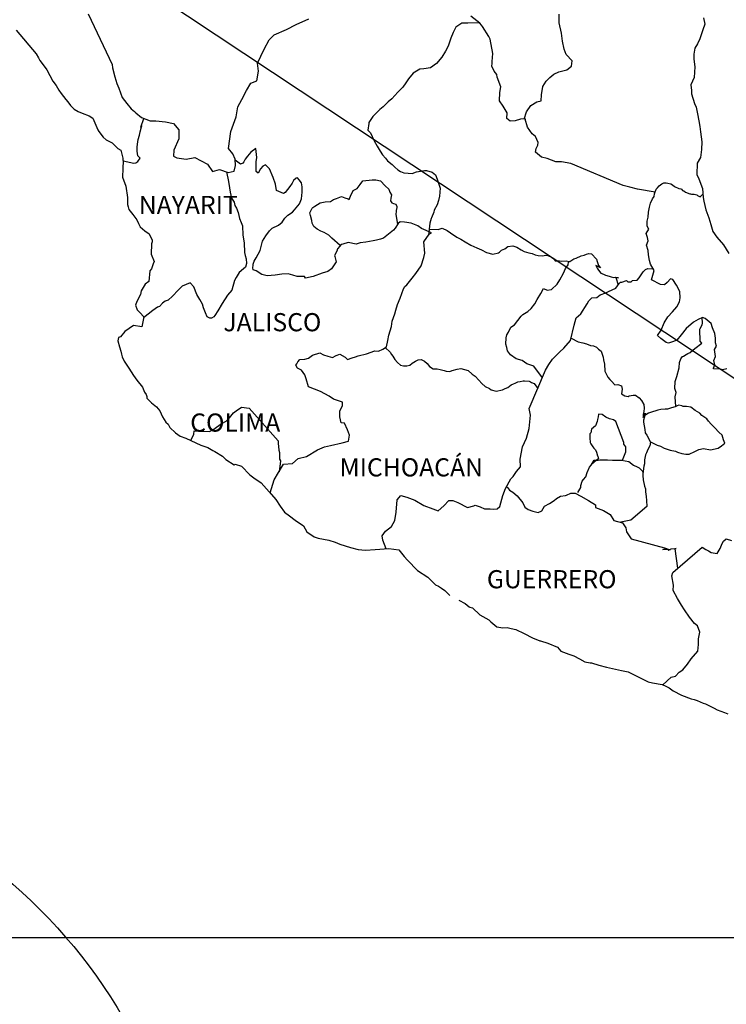
# Model space of a CAD drawing. Units: millimetres. Extents: x 637973 to 640373, y 2952130 to 2953930.
# Drawn here: x 640052 to 640146, y 2953546 to 2953676 of the extents above; entities that cross this region are included whole.
import ezdxf

# ---------------------------------------------------------------- set-up
doc = ezdxf.new("R2010")
doc.units = ezdxf.units.MM
doc.header["$LTSCALE"] = 40
doc.layers.add('SOLAPA', color=7, linetype='Continuous')
doc.styles.add('ROMANS', font='ROMANS', dxfattribs={"height": 0.2})
picture_1 = doc.add_image_def('image2.bmp', size_in_pixel=(2025, 1150))

msp = doc.modelspace()

# ---------------------------------------------------------------- linework, layer by layer
at = {"layer": 'SOLAPA'}
msp.add_line((640030.69, 2953705.9), (640261.33, 2953552.96), dxfattribs=at)
at = {"layer": 'SOLAPA', "color": 5, "linetype": 'Continuous'}
for p, q in [((640051.98, 2953674.83), (640054.63, 2953671.73)), ((640054.63, 2953671.73), (640054.93, 2953671.18)), ((640054.93, 2953671.18), (640055.13, 2953670.84)), ((640055.13, 2953670.84), (640055.57, 2953670.25)), ((640055.57, 2953670.25), (640056.05, 2953669.61)), ((640056.05, 2953669.61), (640056.84, 2953668.08)), ((640056.84, 2953668.08), (640057.28, 2953667.53)), ((640057.28, 2953667.53), (640057.63, 2953666.9)), ((640057.63, 2953666.9), (640057.92, 2953666.45)), ((640057.92, 2953666.45), (640058.56, 2953665.66)), ((640058.56, 2953665.66), (640058.81, 2953665.36)), ((640058.81, 2953665.36), (640059.15, 2953664.87)), ((640059.15, 2953664.87), (640059.64, 2953664.38)), ((640059.64, 2953664.38), (640060.18, 2953664.09)), ((640060.18, 2953664.09), (640060.72, 2953663.89)), ((640060.72, 2953663.89), (640061.65, 2953663.5)), ((640061.65, 2953663.5), (640062.1, 2953663.2)), ((640062.1, 2953663.2), (640062.78, 2953661.67)), ((640062.78, 2953661.67), (640062.93, 2953661.43)), ((640062.93, 2953661.43), (640063.47, 2953660.68)), ((640063.47, 2953660.68), (640063.86, 2953660.34)), ((640063.86, 2953660.34), (640064.65, 2953659.94)), ((640064.65, 2953659.94), (640065.44, 2953659.2)), ((640065.44, 2953659.2), (640065.83, 2953658.96)), ((640065.83, 2953658.96), (640066.07, 2953657.92)), ((640066.07, 2953657.92), (640066.07, 2953657.72)), ((640066.07, 2953657.72), (640066.12, 2953657.58)), ((640066.12, 2953657.58), (640066.07, 2953656.54)), ((640066.12, 2953657.58), (640066.12, 2953657.58)), ((640066.07, 2953656.54), (640066.03, 2953655.4)), ((640066.03, 2953655.4), (640066.46, 2953654.22)), ((640066.46, 2953654.22), (640066.71, 2953652.74)), ((640066.71, 2953652.74), (640066.72, 2953651.8)), ((640066.72, 2953651.8), (640066.77, 2953651.51)), ((640066.77, 2953651.51), (640066.87, 2953651.16)), ((640066.87, 2953651.16), (640067.41, 2953650.47)), ((640067.41, 2953650.47), (640067.95, 2953649.78)), ((640067.95, 2953649.78), (640068.14, 2953649.29)), ((640068.14, 2953649.29), (640068.39, 2953648.85)), ((640068.39, 2953648.85), (640068.98, 2953648.3)), ((640068.98, 2953648.3), (640069.56, 2953647.91)), ((640069.56, 2953647.91), (640069.96, 2953647.07)), ((640069.96, 2953647.07), (640069.96, 2953646.87)), ((640069.86, 2953646.62), (640069.81, 2953645.24)), ((640069.96, 2953646.87), (640069.86, 2953646.62)), ((640069.81, 2953645.24), (640070.21, 2953644.26)), ((640069.67, 2953643.02), (640069.52, 2953641.64)), ((640069.86, 2953643.32), (640069.67, 2953643.02)), ((640070.11, 2953643.96), (640069.86, 2953643.32)), ((640070.21, 2953644.26), (640070.11, 2953643.96)), ((640068.5, 2953640.41), (640068.4, 2953639.91)), ((640069.04, 2953641.29), (640068.5, 2953640.41)), ((640069.52, 2953641.64), (640069.04, 2953641.29)), ((640068.4, 2953639.91), (640067.91, 2953638.97)), ((640067.91, 2953638.97), (640067.77, 2953638.48)), ((640067.77, 2953638.48), (640067.96, 2953637.89)), ((640067.96, 2953637.89), (640068.35, 2953637.54)), ((640068.35, 2953637.54), (640068.84, 2953636.95)), ((640068.84, 2953636.95), (640068.6, 2953635.62)), ((640067.47, 2953635.82), (640066.35, 2953635.02)), ((640068.6, 2953635.62), (640067.47, 2953635.82)), ((640065.52, 2953634.24), (640065.42, 2953633.79)), ((640065.77, 2953634.33), (640065.52, 2953634.24)), ((640066.35, 2953635.02), (640065.77, 2953634.33)), ((640066.35, 2953635.02), (640066.35, 2953635.02)), ((640065.42, 2953633.79), (640065.62, 2953633)), ((640065.62, 2953633), (640065.82, 2953632.41)), ((640065.82, 2953632.41), (640065.91, 2953632.01)), ((640065.91, 2953632.01), (640066.01, 2953631.67)), ((640066.01, 2953631.67), (640066.26, 2953631.08)), ((640066.26, 2953631.08), (640066.89, 2953630.19)), ((640066.89, 2953630.19), (640067.49, 2953629.2)), ((640067.49, 2953629.2), (640067.93, 2953628.61)), ((640067.93, 2953628.61), (640068.67, 2953627.67)), ((640068.67, 2953627.67), (640068.96, 2953626.99)), ((640068.96, 2953626.99), (640069.15, 2953626.69)), ((640069.15, 2953626.69), (640069.25, 2953626.44)), ((640069.25, 2953626.44), (640069.25, 2953626.19)), ((640069.25, 2953626.19), (640069.89, 2953625.6)), ((640069.89, 2953625.6), (640070.53, 2953625.06)), ((640070.53, 2953625.06), (640070.97, 2953624.52)), ((640070.97, 2953624.52), (640071.32, 2953623.73)), ((640071.32, 2953623.73), (640071.76, 2953623.04)), ((640071.76, 2953623.04), (640072.06, 2953622.79)), ((640072.06, 2953622.79), (640072.3, 2953622.35)), ((640072.3, 2953622.35), (640073.04, 2953621.61)), ((640073.04, 2953621.61), (640073.67, 2953621.21)), ((640073.67, 2953621.21), (640074.41, 2953620.92)), ((640074.41, 2953620.92), (640076.37, 2953619.98)), ((640076.37, 2953619.98), (640077.3, 2953619.69)), ((640076.37, 2953619.98), (640076.37, 2953619.98)), ((640077.3, 2953619.69), (640077.99, 2953619.29)), ((640077.99, 2953619.29), (640078.23, 2953619.15)), ((640078.23, 2953619.15), (640079.26, 2953618.55)), ((640079.26, 2953618.55), (640079.7, 2953618.12)), ((640079.7, 2953618.12), (640080.78, 2953617.42)), ((640080.78, 2953617.42), (640080.93, 2953617.47)), ((640080.93, 2953617.47), (640081.77, 2953617.22)), ((640080.93, 2953617.47), (640080.93, 2953617.47)), ((640081.77, 2953617.22), (640082.89, 2953616.09)), ((640082.89, 2953616.09), (640083.38, 2953615.7)), ((640083.38, 2953615.7), (640084.36, 2953615.01)), ((640084.36, 2953615.01), (640085.05, 2953614.22)), ((640085.05, 2953614.22), (640085.44, 2953613.83)), ((640085.44, 2953613.83), (640086.32, 2953612.84)), ((640086.32, 2953612.84), (640086.87, 2953611.95)), ((640086.87, 2953611.95), (640087.46, 2953611.16)), ((640087.46, 2953611.16), (640088.09, 2953610.67)), ((640088.09, 2953610.67), (640088.88, 2953610.08)), ((640088.88, 2953610.08), (640089.96, 2953609.34)), ((640089.96, 2953609.34), (640090.4, 2953608.55)), ((640090.4, 2953608.55), (640091.38, 2953607.91)), ((640091.38, 2953607.91), (640091.92, 2953607.71)), ((640091.92, 2953607.71), (640093.29, 2953607.46)), ((640093.29, 2953607.46), (640094.17, 2953607.17)), ((640094.17, 2953607.17), (640094.76, 2953606.93)), ((640094.76, 2953606.93), (640096.19, 2953606.48)), ((640096.19, 2953606.48), (640097.21, 2953606.23)), ((640097.21, 2953606.23), (640098.14, 2953606.14)), ((640098.14, 2953606.14), (640099.42, 2953606.23)), ((640099.42, 2953606.23), (640101.23, 2953606.34)), ((640101.23, 2953606.34), (640102.56, 2953606.15)), ((640102.56, 2953606.15), (640103.29, 2953605.31)), ((640103.29, 2953605.31), (640103.73, 2953604.81)), ((640103.73, 2953604.81), (640105.01, 2953603.43)), ((640105.01, 2953603.43), (640106.38, 2953602.55)), ((640106.38, 2953602.55), (640107.41, 2953601.56)), ((640107.41, 2953601.56), (640107.81, 2953601.36)), ((640107.81, 2953601.36), (640108.2, 2953601.11)), ((640107.81, 2953601.36), (640107.81, 2953601.36)), ((640108.2, 2953601.11), (640108.64, 2953600.82)), ((640108.64, 2953600.82), (640108.73, 2953600.72)), ((640108.73, 2953600.72), (640108.88, 2953600.57)), ((640108.88, 2953600.57), (640109.32, 2953600.13)), ((640110.5, 2953599.53), (640111.33, 2953599.1)), ((640111.33, 2953599.1), (640111.58, 2953598.85)), ((640111.58, 2953598.85), (640111.88, 2953598.65)), ((640111.88, 2953598.65), (640111.93, 2953598.6)), ((640111.93, 2953598.6), (640112.31, 2953598.51)), ((640112.31, 2953598.51), (640113.25, 2953597.57)), ((640113.25, 2953597.57), (640114.47, 2953596.93)), ((640114.47, 2953596.93), (640114.72, 2953596.68)), ((640114.72, 2953596.68), (640115.51, 2953595.99)), ((640115.51, 2953595.99), (640116.29, 2953595.85)), ((640116.29, 2953595.85), (640116.88, 2953595.89)), ((640116.88, 2953595.89), (640117.42, 2953595.79)), ((640117.42, 2953595.79), (640118.05, 2953595.65)), ((640118.05, 2953595.65), (640119.13, 2953595.11)), ((640119.13, 2953595.11), (640120.21, 2953594.56)), ((640120.21, 2953594.56), (640121.19, 2953594.17)), ((640121.19, 2953594.17), (640121.29, 2953594.13)), ((640121.29, 2953594.13), (640122.27, 2953593.82)), ((640122.27, 2953593.82), (640123.54, 2953593.29)), ((640123.54, 2953593.29), (640123.99, 2953592.79)), ((640123.99, 2953592.79), (640125.02, 2953592.4)), ((640125.02, 2953592.4), (640125.7, 2953592.16)), ((640125.7, 2953592.16), (640126.44, 2953591.76)), ((640126.44, 2953591.76), (640127.17, 2953591.36)), ((640127.17, 2953591.36), (640127.86, 2953591.22)), ((640127.86, 2953591.22), (640128.01, 2953591.22)), ((640128.01, 2953591.22), (640128.99, 2953590.92)), ((640128.99, 2953590.92), (640130.02, 2953590.68)), ((640130.02, 2953590.68), (640131.98, 2953590.23)), ((640131.98, 2953590.23), (640132.86, 2953590.03)), ((640132.86, 2953590.03), (640135.51, 2953588.71)), ((640135.51, 2953588.71), (640136.1, 2953588.61)), ((640136.1, 2953588.61), (640137.37, 2953588.36)), ((640137.37, 2953588.36), (640137.86, 2953588.16)), ((640137.86, 2953588.16), (640138.3, 2953587.92)), ((640138.3, 2953587.92), (640138.84, 2953587.53)), ((640138.84, 2953587.53), (640139.92, 2953586.98)), ((640139.92, 2953586.98), (640141.2, 2953586.49)), ((640141.2, 2953586.49), (640141.59, 2953586.4)), ((640141.59, 2953586.4), (640141.98, 2953586.25)), ((640141.98, 2953586.25), (640142.81, 2953585.9)), ((640142.81, 2953585.9), (640143.11, 2953585.81)), ((640143.11, 2953585.81), (640144.23, 2953585.26)), ((640144.23, 2953585.26), (640144.62, 2953585.01)), ((640144.62, 2953585.01), (640145.61, 2953584.67)), ((640145.61, 2953584.67), (640146.05, 2953584.52))]:
    msp.add_line(p, q, dxfattribs=at)
at = {"layer": 'SOLAPA', "color": 7, "linetype": 'Continuous'}
for p, q in [((640083.01, 2953658.72), (640082.57, 2953658.19)), ((640083.65, 2953659.22), (640083.01, 2953658.72)), ((640083.8, 2953657.99), (640083.65, 2953659.22)), ((640081.63, 2953657.15), (640080.95, 2953657.65)), ((640082.07, 2953657.45), (640081.93, 2953657.25)), ((640082.27, 2953657.79), (640082.07, 2953657.45)), ((640082.57, 2953658.19), (640082.27, 2953657.79)), ((640083.69, 2953657.45), (640083.8, 2953657.99)), ((640083.69, 2953656.95), (640083.69, 2953657.45)), ((640081.93, 2953657.25), (640081.63, 2953657.15)), ((640083.69, 2953656.16), (640083.69, 2953656.95)), ((640083.99, 2953655.92), (640083.69, 2953656.16)), ((640084.29, 2953656.51), (640083.99, 2953655.96)), ((640084.58, 2953656.85), (640084.29, 2953656.51)), ((640084.92, 2953657.05), (640084.58, 2953656.85)), ((640085.47, 2953656.51), (640084.92, 2953657.05)), ((640085.96, 2953655.37), (640085.47, 2953656.51)), ((640083.99, 2953655.96), (640083.99, 2953655.92)), ((640086.25, 2953654.48), (640085.96, 2953655.37)), ((640088.66, 2953654.97), (640088.47, 2953654.63)), ((640089, 2953655.26), (640088.66, 2953654.97)), ((640089.15, 2953655.32), (640089, 2953655.26)), ((640089.39, 2953655.07), (640089.15, 2953655.32)), ((640089.69, 2953654.67), (640089.39, 2953655.07)), ((640086.4, 2953653.64), (640086.25, 2953654.48)), ((640087.34, 2953653.25), (640086.4, 2953653.64)), ((640087.53, 2953653.4), (640087.34, 2953653.25)), ((640088.16, 2953654.18), (640087.53, 2953653.4)), ((640088.47, 2953654.63), (640088.16, 2953654.18)), ((640089.79, 2953654.13), (640089.69, 2953654.67)), ((640089.7, 2953652.56), (640089.79, 2953653.44)), ((640089.79, 2953653.44), (640089.79, 2953654.13)), ((640089.45, 2953651.91), (640089.7, 2953652.56)), ((640087.87, 2953650.39), (640088.51, 2953650.78)), ((640088.51, 2953650.78), (640088.76, 2953651.08)), ((640088.76, 2953651.08), (640089.45, 2953651.91)), ((640087.14, 2953649.45), (640087.48, 2953650)), ((640087.48, 2953650), (640087.87, 2953650.39)), ((640102.76, 2953649.52), (640102.46, 2953649.28)), ((640103.3, 2953649.48), (640102.76, 2953649.52)), ((640084.98, 2953647.68), (640085.48, 2953648.32)), ((640085.48, 2953648.32), (640085.82, 2953648.66)), ((640085.82, 2953648.66), (640086.65, 2953649.06)), ((640086.65, 2953649.06), (640087.14, 2953649.45)), ((640101.87, 2953648.4), (640100.55, 2953647.36)), ((640102.07, 2953648.69), (640101.87, 2953648.4)), ((640102.46, 2953649.28), (640102.07, 2953648.69)), ((640104.18, 2953649.33), (640103.3, 2953649.48)), ((640105.06, 2953648.98), (640104.18, 2953649.33)), ((640105.55, 2953648.64), (640105.06, 2953648.98)), ((640106.89, 2953648.04), (640105.55, 2953648.64)), ((640084.25, 2953645.71), (640084.54, 2953646.94)), ((640084.54, 2953646.94), (640084.98, 2953647.68)), ((640099.18, 2953647.02), (640098.19, 2953646.82)), ((640099.61, 2953647.07), (640099.18, 2953647.02)), ((640100.16, 2953647.21), (640099.61, 2953647.07)), ((640100.55, 2953647.36), (640100.16, 2953647.21)), ((640100.55, 2953647.36), (640100.55, 2953647.36)), ((640105.85, 2953646.86), (640106.59, 2953647.89)), ((640106.59, 2953647.89), (640106.89, 2953648.04)), ((640083.95, 2953645.26), (640084.25, 2953645.71)), ((640094.36, 2953645.65), (640094.07, 2953645.06)), ((640094.46, 2953645.94), (640094.36, 2953645.65)), ((640094.51, 2953645.99), (640094.46, 2953645.94)), ((640094.95, 2953646.53), (640094.51, 2953645.99)), ((640095.15, 2953646.58), (640094.95, 2953646.53)), ((640095.88, 2953646.78), (640095.15, 2953646.58)), ((640096.91, 2953646.58), (640095.88, 2953646.78)), ((640097.46, 2953646.73), (640096.91, 2953646.58)), ((640098.19, 2953646.82), (640097.46, 2953646.73)), ((640106, 2953645.39), (640105.85, 2953646.86)), ((640083.31, 2953643.93), (640083.46, 2953644.33)), ((640083.46, 2953644.33), (640083.71, 2953644.77)), ((640083.71, 2953644.77), (640083.95, 2953645.26)), ((640094.07, 2953645.06), (640094.12, 2953644.91)), ((640094.12, 2953644.91), (640094.26, 2953644.22)), ((640105.51, 2953643.71), (640105.85, 2953644.79)), ((640105.85, 2953644.79), (640106, 2953645.39)), ((640083.26, 2953643.44), (640083.31, 2953643.79)), ((640083.31, 2953643.19), (640083.26, 2953643.44)), ((640083.31, 2953643.79), (640083.31, 2953643.93)), ((640083.71, 2953643.05), (640083.31, 2953643.19)), ((640084.45, 2953642.56), (640083.71, 2953643.05)), ((640093.68, 2953643.28), (640093.18, 2953642.94)), ((640094.26, 2953644.22), (640093.68, 2953643.28)), ((640104.83, 2953642.67), (640105.51, 2953643.71)), ((640085.18, 2953642.36), (640084.45, 2953642.56)), ((640086.21, 2953642.46), (640085.18, 2953642.36)), ((640087.09, 2953642.6), (640086.21, 2953642.46)), ((640087.93, 2953642.65), (640087.09, 2953642.6)), ((640088.57, 2953642.45), (640087.93, 2953642.65)), ((640089.11, 2953642.3), (640088.57, 2953642.45)), ((640090.09, 2953642.3), (640089.11, 2953642.3)), ((640090.09, 2953642.3), (640090.09, 2953642.3)), ((640090.24, 2953642.05), (640090.09, 2953642.3)), ((640091.22, 2953642.3), (640090.24, 2953642.05)), ((640092.45, 2953642.74), (640091.22, 2953642.3)), ((640093.18, 2953642.94), (640092.45, 2953642.74)), ((640103.6, 2953641.19), (640104.34, 2953642.08)), ((640104.34, 2953642.08), (640104.83, 2953642.67)), ((640102.72, 2953639.42), (640103.16, 2953640.65)), ((640103.16, 2953640.65), (640103.35, 2953640.95)), ((640103.35, 2953640.95), (640103.6, 2953641.19)), ((640102.37, 2953638.58), (640102.72, 2953639.42)), ((640102.03, 2953637.35), (640102.17, 2953637.85)), ((640102.17, 2953637.85), (640102.37, 2953638.58)), ((640101.69, 2953636.37), (640102.03, 2953637.35)), ((640101.25, 2953634.55), (640101.59, 2953635.67)), ((640101.59, 2953635.67), (640101.69, 2953636.37)), ((640101.1, 2953633.85), (640101.25, 2953634.55)), ((640099.87, 2953632.42), (640100.46, 2953632.67)), ((640100.46, 2953632.67), (640100.95, 2953633.01)), ((640100.95, 2953633.01), (640101.1, 2953633.85)), ((640089.22, 2953631.01), (640089.46, 2953631.31)), ((640089.46, 2953631.31), (640090.15, 2953631.35)), ((640090.15, 2953631.35), (640090.64, 2953631.5)), ((640090.64, 2953631.5), (640091.13, 2953631.9)), ((640091.13, 2953631.9), (640092.11, 2953632.19)), ((640092.11, 2953632.19), (640092.61, 2953631.95)), ((640092.61, 2953631.95), (640093.19, 2953631.74)), ((640093.19, 2953631.74), (640093.78, 2953631.6)), ((640093.78, 2953631.6), (640094.28, 2953631.84)), ((640094.28, 2953631.84), (640094.76, 2953632.04)), ((640094.76, 2953632.04), (640095.45, 2953631.64)), ((640095.45, 2953631.64), (640095.8, 2953631.3)), ((640095.8, 2953631.3), (640096.39, 2953631.54)), ((640096.39, 2953631.54), (640096.83, 2953631.69)), ((640096.83, 2953631.69), (640097.17, 2953631.79)), ((640097.17, 2953631.79), (640098.3, 2953632.09)), ((640098.3, 2953632.09), (640099.38, 2953632.48)), ((640099.38, 2953632.48), (640099.87, 2953632.42)), ((640088.97, 2953630.57), (640089.07, 2953630.76)), ((640089.17, 2953630.17), (640088.97, 2953630.57)), ((640089.07, 2953630.76), (640089.22, 2953631.01)), ((640089.71, 2953629.92), (640089.17, 2953630.17)), ((640090.15, 2953629.28), (640089.71, 2953629.92)), ((640090.3, 2953628.75), (640090.15, 2953629.28)), ((640090.64, 2953627.7), (640090.3, 2953628.75)), ((640092.22, 2953627.11), (640090.64, 2953627.7)), ((640093.34, 2953626.47), (640092.22, 2953627.11)), ((640093.94, 2953626.07), (640093.34, 2953626.47)), ((640095.11, 2953625.68), (640093.94, 2953626.07)), ((640081.07, 2953624.52), (640081.76, 2953625.01)), ((640081.76, 2953625.01), (640082.79, 2953624.91)), ((640082.79, 2953624.91), (640086.62, 2953620.57)), ((640094.77, 2953624.49), (640095.11, 2953625.24)), ((640095.11, 2953625.24), (640095.11, 2953625.68)), ((640079.74, 2953623.19), (640080.19, 2953623.63)), ((640080.19, 2953623.63), (640080.72, 2953624.27)), ((640080.72, 2953624.27), (640081.07, 2953624.52)), ((640094.77, 2953623.76), (640094.77, 2953624.49)), ((640094.92, 2953622.97), (640094.77, 2953623.76)), ((640077.98, 2953622.01), (640078.47, 2953622.4)), ((640078.47, 2953622.4), (640079.06, 2953622.8)), ((640079.06, 2953622.8), (640079.74, 2953623.19)), ((640095.36, 2953622.92), (640094.92, 2953622.97)), ((640095.8, 2953622.03), (640095.36, 2953622.92)), ((640075.09, 2953620.6), (640075.48, 2953621.47)), ((640075.48, 2953621.47), (640075.52, 2953621.91)), ((640075.52, 2953621.91), (640076.16, 2953621.87)), ((640076.16, 2953621.87), (640076.8, 2953621.87)), ((640076.8, 2953621.87), (640077.53, 2953621.81)), ((640077.53, 2953621.81), (640077.98, 2953622.01)), ((640096.05, 2953621.34), (640095.8, 2953622.03)), ((640095.9, 2953620.55), (640096.05, 2953621.34)), ((640086.62, 2953620.57), (640086.62, 2953620.22)), ((640086.62, 2953620.22), (640086.67, 2953619.83)), ((640086.67, 2953619.83), (640086.72, 2953619.33)), ((640091.83, 2953619.37), (640092.76, 2953619.77)), ((640092.76, 2953619.77), (640093.55, 2953619.96)), ((640093.55, 2953619.96), (640095.06, 2953620.31)), ((640095.06, 2953620.31), (640095.9, 2953620.55)), ((640086.72, 2953619.33), (640086.77, 2953619.04)), ((640086.77, 2953619.04), (640086.77, 2953618.84)), ((640086.77, 2953618.84), (640086.77, 2953618.15)), ((640089.27, 2953618.24), (640090.35, 2953618.49)), ((640090.35, 2953618.49), (640091.83, 2953619.37)), ((640086.67, 2953616.37), (640087.31, 2953617.5)), ((640086.92, 2953617.95), (640086.73, 2953616.48)), ((640086.77, 2953618.15), (640086.92, 2953617.95)), ((640087.31, 2953617.5), (640088.49, 2953617.56)), ((640088.49, 2953617.56), (640089.27, 2953618.24)), ((640086.09, 2953615.44), (640086.67, 2953616.37)), ((640085.56, 2953613.69), (640086.09, 2953615.44))]:
    msp.add_line(p, q, dxfattribs=at)
for points in [[(640061.48, 2953677), (640064.68, 2953670.29), (640064.73, 2953669.85), (640065.03, 2953668.66), (640065.27, 2953667.78), (640065.56, 2953667.18), (640066.01, 2953665.95), (640066.6, 2953665.16), (640067.19, 2953664.42), (640067.63, 2953664.07), (640067.78, 2953663.93), (640068.57, 2953663.29), (640069.7, 2953662.84), (640070.43, 2953662.84), (640071.71, 2953662.74), (640072.79, 2953662.49), (640073.48, 2953661.65), (640073.48, 2953660.46), (640072.84, 2953658.99), (640072.79, 2953658.2), (640073.24, 2953657.95), (640074.46, 2953657.8), (640075.59, 2953658), (640077.26, 2953657.11), (640077.95, 2953656.17), (640078.88, 2953656.41), (640080.01, 2953656.02), (640080.8, 2953656.22), (640080.99, 2953656.96), (640080.95, 2953657.79), (640080.6, 2953658.48), (640080.06, 2953659.22), (640080.35, 2953661.45), (640080.7, 2953662.43), (640081.04, 2953663.37), (640081.29, 2953664.7), (640081.83, 2953665.68), (640082.41, 2953666.86), (640083, 2953667.84), (640083.79, 2953668.14), (640084.03, 2953669.42), (640083.88, 2953670.46), (640084.76, 2953672.33), (640085.41, 2953673.56), (640086.09, 2953674.2), (640087.71, 2953674.94), (640088.99, 2953675.58), (640090.66, 2953676.32)], [(640119.15, 2953663.09), (640119.44, 2953664.04), (640120.03, 2953664.88), (640120.82, 2953665.37), (640121.36, 2953665.52), (640121.41, 2953666.3), (640121.6, 2953667.39), (640122.05, 2953668.08), (640122.54, 2953668.58), (640123.07, 2953669.02), (640123.71, 2953669.31), (640124.79, 2953669.6), (640125.39, 2953670.1), (640125.48, 2953670.79), (640124.69, 2953671.63), (640124.4, 2953672.32), (640124.2, 2953673.4), (640124.05, 2953674.44), (640123.76, 2953675.82), (640123.76, 2953676.95)], [(640113.15, 2953675.81), (640111.68, 2953675.74), (640110.89, 2953675.74), (640110.1, 2953675.25), (640109.76, 2953674.51), (640109.42, 2953673.77), (640109.08, 2953672.74), (640108.73, 2953672.04), (640108.24, 2953671.26), (640107.56, 2953670.42), (640106.77, 2953669.88), (640105.88, 2953669.73), (640105.35, 2953669.68), (640104.46, 2953669.15), (640103.82, 2953668.41), (640103.48, 2953667.86), (640103.09, 2953667.32), (640102.45, 2953666.63), (640101.66, 2953665.75), (640101.17, 2953665.35), (640100.49, 2953664.71), (640100.04, 2953664.37), (640099.11, 2953663.44), (640098.62, 2953662.64), (640098.62, 2953662.5), (640098.48, 2953661.61), (640098.82, 2953661.26), (640099.31, 2953660.23), (640099.71, 2953659.49), (640100.1, 2953658.85), (640100.39, 2953658.35), (640100.78, 2953657.91), (640101.08, 2953657.56), (640101.67, 2953657.07), (640102.02, 2953656.73), (640102.41, 2953656.38), (640102.8, 2953656.18), (640103.24, 2953655.98), (640103.78, 2953655.94), (640104.32, 2953655.88), (640104.92, 2953656.13), (640105.94, 2953656.28), (640106.24, 2953656.28), (640106.98, 2953656.08), (640107.42, 2953655.73), (640107.62, 2953655.14), (640108.01, 2953653.95), (640107.96, 2953652.92), (640107.81, 2953652.33), (640107.62, 2953651.74), (640107.22, 2953651.05), (640107.17, 2953650.8), (640106.89, 2953650.06), (640106.83, 2953649.96), (640106.68, 2953649.32), (640106.48, 2953647.74)], [(640136.43, 2953653.41), (640134.13, 2953653.82), (640133.11, 2953654.07), (640132.22, 2953654.31), (640125.29, 2953657.23), (640124.07, 2953657.43), (640123.33, 2953657.43), (640122.15, 2953657.88), (640121.41, 2953658.07), (640120.63, 2953658.72), (640120.72, 2953659.21), (640120.92, 2953659.65), (640120.97, 2953660), (640120.63, 2953660.79), (640120.18, 2953661.14), (640119.59, 2953662.02), (640119.25, 2953663.06), (640119.3, 2953663.11), (640118.66, 2953663.06), (640117.92, 2953662.86), (640117.28, 2953662.82), (640116.84, 2953663.16), (640116.89, 2953663.9), (640116.35, 2953664.79), (640115.86, 2953665.48), (640115.9, 2953666.61), (640116.05, 2953667.35), (640115.56, 2953668.64), (640115.51, 2953668.98), (640115.17, 2953669.42), (640114.87, 2953670.07), (640114.92, 2953670.41), (640114.92, 2953670.71), (640114.97, 2953671.74), (640114.63, 2953673.66), (640114.47, 2953674.01), (640113.64, 2953675.34), (640113.49, 2953675.49), (640113.25, 2953675.74), (640112.09, 2953676.69)], [(640066.12, 2953657.58), (640067.54, 2953657.27), (640067.79, 2953657.32), (640068.08, 2953657.47), (640068.37, 2953657.91), (640068.08, 2953658.25), (640067.98, 2953658.85), (640067.98, 2953659.39), (640068.03, 2953659.79), (640068.08, 2953660.08), (640068.12, 2953660.38), (640068.28, 2953660.97), (640068.37, 2953661.41), (640068.61, 2953662.25), (640068.47, 2953662), (640068.86, 2953663.17)], [(640079.78, 2953656.1), (640080.07, 2953654.84), (640080.16, 2953654), (640080.26, 2953653.41), (640080.46, 2953652.62), (640080.8, 2953652.13), (640080.9, 2953651.68), (640081.1, 2953651.33), (640081.34, 2953650.75), (640081.49, 2953649.95), (640081.74, 2953649.41), (640081.89, 2953648.97), (640081.93, 2953647.74), (640082.14, 2953646.75), (640082.18, 2953645.47), (640082.23, 2953645.07), (640082.38, 2953644.63), (640082.43, 2953643.99), (640082.28, 2953643.54), (640082.03, 2953643.3), (640081.45, 2953642.81), (640081.06, 2953642.17), (640080.86, 2953641.78), (640080.47, 2953640.49), (640079.93, 2953639.8), (640079.19, 2953638.72), (640078.65, 2953637.73), (640078.26, 2953637.14), (640078.11, 2953636.94), (640077.82, 2953636.8), (640077.57, 2953636.8), (640077.23, 2953636.94), (640077.03, 2953637.49), (640076.74, 2953638.13), (640076.59, 2953638.62), (640076.24, 2953639.26), (640075.85, 2953639.91), (640075.46, 2953640.94), (640074.97, 2953641.44), (640073.94, 2953641), (640073.69, 2953640.8), (640073.4, 2953640.5), (640072.66, 2953639.67), (640072.08, 2953639.18), (640071.68, 2953639.03), (640071.34, 2953638.78), (640070.94, 2953638.34), (640070.65, 2953638.24), (640070.06, 2953637.8), (640068.82, 2953636.84)], [(640094.82, 2953646.37), (640093.72, 2953647.37), (640093.33, 2953647.76), (640092.69, 2953648.11), (640092.25, 2953648.26), (640091.76, 2953648.56), (640091.31, 2953648.91), (640091.12, 2953649.35), (640091.07, 2953649.69), (640090.87, 2953650.34), (640090.82, 2953650.68), (640091.11, 2953651.32), (640091.21, 2953651.42), (640091.46, 2953651.57), (640092.15, 2953652), (640092.83, 2953652.16), (640093.52, 2953652.21), (640093.92, 2953652.45), (640094.31, 2953652.6), (640095, 2953652.84), (640095.43, 2953652.7), (640095.88, 2953652.54), (640095.98, 2953652.45), (640096.17, 2953652.89), (640096.52, 2953653.63), (640097.06, 2953653.92), (640097.45, 2953654.46), (640097.79, 2953654.91), (640099.02, 2953655.06), (640099.51, 2953655.06), (640100.15, 2953654.91), (640100.74, 2953654.26), (640101.23, 2953653.82), (640101.38, 2953653.42), (640101.58, 2953653.08), (640101.52, 2953652.64), (640101.48, 2953652.29), (640101.62, 2953652.04), (640101.87, 2953651.94), (640102.17, 2953651.84), (640102.32, 2953651.55), (640102.32, 2953651.4), (640102.21, 2953651), (640102.21, 2953650.86), (640102.17, 2953650.51), (640102.39, 2953649.17)], [(640145.93, 2953630.08), (640145.35, 2953629.94), (640145.1, 2953630.04), (640144.17, 2953630.09), (640144.17, 2953630.18), (640144.32, 2953630.63), (640144.22, 2953631.17), (640144.42, 2953631.72), (640144.27, 2953632.65), (640144.56, 2953633.09), (640144.41, 2953633.54), (640144.41, 2953634.13), (640144.41, 2953634.13), (640144.32, 2953634.77), (640144.02, 2953635.51), (640143.87, 2953636.06), (640143.04, 2953636.74), (640142.69, 2953636.89), (640142.15, 2953636.6), (640141.51, 2953636.25), (640140.53, 2953635.42), (640139.89, 2953634.58), (640139.31, 2953633.89), (640138.72, 2953633.65), (640138.23, 2953633.5), (640137.88, 2953633.55), (640137.19, 2953634.1), (640136.75, 2953634.49), (640137.25, 2953635.18), (640137.64, 2953636.17), (640138.13, 2953636.95), (640138.72, 2953637.64), (640139.3, 2953638.28), (640139.65, 2953638.92), (640139.75, 2953639.46), (640139.69, 2953640.3), (640139.26, 2953641.14), (640138.76, 2953641.88), (640138.47, 2953641.98), (640138.03, 2953641.49), (640137.68, 2953641.19), (640137.14, 2953641.24), (640135.96, 2953641.84), (640136.31, 2953643.07), (640135.81, 2953643.91), (640135.71, 2953644.4), (640135.57, 2953645.14), (640135.51, 2953645.73), (640135.32, 2953646.42), (640135.51, 2953647.01), (640135.42, 2953647.45), (640135.27, 2953647.95), (640135.61, 2953648.54), (640135.41, 2953648.93), (640135.41, 2953649.58), (640135.51, 2953650.12), (640135.56, 2953650.81), (640135.71, 2953651.45), (640135.81, 2953651.99), (640136.1, 2953652.54), (640136.3, 2953652.88), (640136.35, 2953653.22), (640136.59, 2953653.81), (640136.74, 2953654.01), (640136.98, 2953654.26), (640137.13, 2953654.4), (640137.33, 2953654.55), (640137.58, 2953654.65), (640137.91, 2953654.65), (640138.11, 2953654.6), (640138.5, 2953654.55), (640138.75, 2953654.4), (640138.99, 2953654.2), (640139.58, 2953653.91), (640139.83, 2953653.86), (640139.93, 2953653.81), (640140.08, 2953653.66), (640140.22, 2953653.61), (640140.47, 2953653.42), (640141.01, 2953653.21), (640141.11, 2953653.21), (640141.26, 2953653.17), (640141.6, 2953653.16), (640141.94, 2953653.07), (640142.04, 2953653.01), (640142.24, 2953652.92), (640142.39, 2953652.82), (640142.39, 2953652.82), (640142.77, 2953653.21)], [(640106.59, 2953648.56), (640107.77, 2953648.48), (640108.31, 2953648.68), (640108.95, 2953648.38), (640109.38, 2953648.04), (640110.22, 2953647.5), (640110.76, 2953647.2), (640111.31, 2953646.85), (640112.09, 2953646.41), (640112.87, 2953646.06), (640113.51, 2953645.82), (640114.16, 2953645.47), (640114.99, 2953645.22), (640115.72, 2953645.41), (640115.87, 2953645.51), (640116.12, 2953645.76), (640116.56, 2953645.96), (640116.95, 2953646.25), (640117.64, 2953646.35), (640118.18, 2953646.15), (640118.72, 2953645.81), (640119.12, 2953645.61), (640119.75, 2953645.41), (640120.19, 2953645.31), (640120.59, 2953645.16), (640120.98, 2953645.06), (640121.57, 2953645.01), (640122.01, 2953645.11), (640122.25, 2953645.06), (640122.75, 2953644.86), (640123.04, 2953644.61), (640123.24, 2953644.37), (640123.78, 2953644.37), (640124.03, 2953644.32), (640124.67, 2953644.37), (640125.06, 2953644.27), (640125.2, 2953644.27), (640125.01, 2953644.17), (640125.01, 2953644.22), (640125.3, 2953644.36), (640125.69, 2953644.61), (640125.99, 2953644.71), (640126.68, 2953645), (640127.07, 2953645.1), (640127.36, 2953645.25), (640127.7, 2953645.34), (640128.05, 2953645.3), (640128.69, 2953644.56), (640128.79, 2953644.26), (640128.94, 2953643.72), (640129.23, 2953643.42), (640128.59, 2953643.72), (640128.79, 2953643.38), (640128.94, 2953643.13), (640129.28, 2953642.73), (640129.63, 2953642.58), (640129.87, 2953642.48), (640130.36, 2953642.33), (640130.61, 2953642.24), (640130.95, 2953642.14), (640131.15, 2953642.19), (640131.59, 2953642.09), (640131.59, 2953642.09), (640131.24, 2953642.17), (640131.56, 2953641.18)], [(640100.89, 2953606.32), (640100.43, 2953607.43), (640100.38, 2953608.02), (640100.82, 2953608.66), (640101.61, 2953609.25), (640102.05, 2953610.04), (640102.19, 2953611.17), (640102.34, 2953612.8), (640102.83, 2953613.34), (640103.62, 2953613.14), (640104.7, 2953612.75), (640105.88, 2953612.05), (640107.06, 2953611.61), (640107.75, 2953611.31), (640108.53, 2953612), (640109.17, 2953612.69), (640109.71, 2953612.69), (640110.35, 2953612.44), (640111.63, 2953611.75), (640112.46, 2953611.99), (640112.66, 2953612.09), (640113.3, 2953611.85), (640113.89, 2953611.6), (640114.62, 2953611.6), (640115.06, 2953611.55), (640115.55, 2953611.6), (640115.9, 2953611.89), (640116.29, 2953613.37), (640116.68, 2953614.26), (640117.37, 2953615.54), (640117.66, 2953615.88), (640118.1, 2953616.52), (640118.65, 2953617.16), (640118.59, 2953618.15), (640118.93, 2953619.78), (640119.42, 2953620.91), (640119.77, 2953622.19), (640119.96, 2953623.97), (640119.81, 2953624.85), (640121.97, 2953629.92), (640122.37, 2953630.67), (640122.86, 2953631.35), (640123.84, 2953632.34), (640124.38, 2953632.83), (640125.26, 2953633.81), (640125.75, 2953635.84), (640125.99, 2953636.82), (640126.63, 2953637.36), (640127.47, 2953638.69), (640127.66, 2953639.09), (640128.06, 2953639.48), (640128.75, 2953639.53), (640129.19, 2953639.87), (640129.92, 2953640.12), (640130.26, 2953640.32), (640131.25, 2953640.76), (640131.69, 2953641.35), (640131.88, 2953641.54), (640132.03, 2953641.54), (640132.67, 2953641.74), (640132.82, 2953641.6), (640133.26, 2953641.6), (640133.46, 2953641.74), (640134.05, 2953641.79), (640134.34, 2953642.13), (640134.78, 2953642.77), (640134.88, 2953642.92), (640135.18, 2953643.21), (640135.47, 2953643.36), (640136.16, 2953643.31)], [(640121.54, 2953628.9), (640120.41, 2953630.42), (640119.47, 2953630.77), (640118.88, 2953631.21), (640118.09, 2953631.41), (640117.31, 2953631.95), (640116.91, 2953632.45), (640116.82, 2953632.89), (640116.72, 2953633.34), (640116.76, 2953634.18), (640116.86, 2953634.57), (640117.06, 2953634.92), (640117.35, 2953635.6), (640117.85, 2953635.9), (640118.73, 2953637.03), (640118.97, 2953637.27), (640119.61, 2953637.67), (640120.06, 2953638.07), (640120.54, 2953638.66), (640120.84, 2953639.24), (640121.33, 2953640.04), (640121.67, 2953640.72), (640122.16, 2953640.47), (640122.75, 2953640.57), (640123.48, 2953641.26), (640123.83, 2953641.86), (640124.32, 2953642.74), (640124.61, 2953643.33), (640124.96, 2953643.83), (640125.01, 2953644.17)], [(640139.19, 2953625.13), (640139.11, 2953626.4), (640139.21, 2953626.94), (640139.06, 2953627.49), (640139.11, 2953628.42), (640139.31, 2953629.06), (640139.6, 2953630.2), (640139.65, 2953630.94), (640139.85, 2953631.43), (640140.05, 2953631.72), (640140.2, 2953631.77), (640140.53, 2953631.97), (640140.78, 2953632.11), (640141.08, 2953632.26), (640141.42, 2953632.56), (640141.71, 2953632.76), (640142.6, 2953633.49), (640142.4, 2953633.74), (640142.4, 2953634.14), (640142.35, 2953634.88), (640142.35, 2953635.32), (640142.4, 2953635.42), (640142.64, 2953635.91), (640142.69, 2953636.1), (640142.64, 2953636.86)], [(640125.33, 2953634.12), (640126.25, 2953633.67), (640126.88, 2953633.52), (640127.37, 2953633.37), (640127.91, 2953633.17), (640128.31, 2953633.12), (640128.7, 2953632.93), (640128.95, 2953632.68), (640129.29, 2953632.43), (640129.59, 2953631.64), (640129.63, 2953631.29), (640129.73, 2953630.7), (640129.78, 2953629.77), (640130.18, 2953628.97), (640130.47, 2953628.68), (640130.67, 2953628.44), (640131.11, 2953627.99), (640131.5, 2953628.03), (640131.99, 2953627.84), (640132.09, 2953627.4), (640131.99, 2953626.8), (640132.43, 2953626.51), (640132.88, 2953626.41), (640133.03, 2953626.51), (640133.52, 2953626.6), (640133.86, 2953626.6), (640134.35, 2953626.26), (640134.65, 2953625.91), (640134.94, 2953625.37), (640134.99, 2953624.88), (640134.94, 2953624.43), (640134.85, 2953624.04), (640134.85, 2953623.65), (640135.14, 2953624.24), (640135.04, 2953623.75), (640134.89, 2953623.3), (640134.89, 2953623.05), (640134.99, 2953622.56), (640135.09, 2953622.07), (640135.14, 2953621.62), (640135.34, 2953621.33), (640135.53, 2953621.03), (640135.63, 2953620.78), (640135.83, 2953620.39), (640135.73, 2953619.9), (640135.49, 2953619.41), (640135.29, 2953619.01), (640135.19, 2953618.71), (640135.14, 2953618.52), (640135.05, 2953618.08), (640135.05, 2953617.73), (640135.05, 2953617.53), (640134.95, 2953617.24), (640134.8, 2953616.21)], [(640100.76, 2953632.89), (640101.44, 2953632.27), (640101.59, 2953631.98), (640101.78, 2953631.78), (640102.03, 2953631.33), (640102.38, 2953630.94), (640102.77, 2953630.59), (640103.16, 2953630.49), (640103.61, 2953630.49), (640104, 2953630.59), (640104.34, 2953630.84), (640104.78, 2953631.09), (640105.12, 2953631.28), (640105.52, 2953631.33), (640105.96, 2953631.09), (640106.31, 2953630.79), (640106.6, 2953630.39), (640107.09, 2953630.1), (640107.64, 2953630.1), (640108.03, 2953630), (640108.57, 2953629.85), (640108.81, 2953629.8), (640109.3, 2953629.75), (640109.6, 2953629.85), (640110.29, 2953630.04), (640110.78, 2953630.14), (640111.71, 2953629.85), (640112.25, 2953629.4), (640112.64, 2953629.1), (640113.13, 2953628.61), (640113.52, 2953628.16), (640113.97, 2953627.77), (640114.56, 2953627.47), (640114.75, 2953627.32), (640115.45, 2953627.13), (640116.28, 2953627.32), (640116.62, 2953627.47), (640116.97, 2953627.62), (640117.41, 2953627.96), (640117.7, 2953628.11), (640117.95, 2953628.21), (640118.29, 2953628.36), (640118.58, 2953628.4), (640118.98, 2953628.5), (640119.08, 2953628.5), (640119.18, 2953628.5), (640119.77, 2953628.45), (640119.96, 2953628.35), (640120.11, 2953628.26), (640120.45, 2953628.16), (640120.94, 2953627.48)], [(640135.81, 2953620.43), (640136.72, 2953620), (640137.15, 2953619.85), (640137.65, 2953619.6), (640138.44, 2953619.35), (640139.12, 2953619.2), (640139.42, 2953619.06), (640139.95, 2953618.9), (640140.5, 2953618.81), (640140.94, 2953618.81), (640141.67, 2953619.15), (640142.21, 2953619.45), (640142.85, 2953619.54), (640143.74, 2953619.39), (640144.77, 2953619.59), (640144.77, 2953619.59), (640145.21, 2953619.93), (640145.65, 2953620.28), (640145.46, 2953620.72), (640145.3, 2953621.31), (640144.87, 2953621.71), (640144.32, 2953622.3), (640143.83, 2953622.79), (640143.49, 2953623.19), (640143.29, 2953623.48), (640142.6, 2953623.93), (640142.36, 2953624.22), (640141.72, 2953624.57), (640141.18, 2953625.02), (640140.59, 2953625.12), (640140.15, 2953625.12), (640139.95, 2953625.22), (640139.56, 2953625.27), (640139.36, 2953625.22), (640139.07, 2953625.07), (640138.62, 2953624.92), (640138.09, 2953624.77), (640137.79, 2953624.77), (640137.2, 2953624.73), (640136.81, 2953624.63), (640136.42, 2953624.49), (640136.22, 2953624.43), (640135.58, 2953624.24), (640134.85, 2953623.79)], [(640132.13, 2953618), (640132.59, 2953619.12), (640132.59, 2953619.76), (640132.29, 2953620.15), (640132.29, 2953620.35), (640131.26, 2953623.11), (640130.92, 2953623.36), (640130.43, 2953623.46), (640129.93, 2953623.7), (640129.44, 2953624.05), (640128.95, 2953624.1), (640128.9, 2953623.75), (640128.81, 2953623.4), (640128.76, 2953623.12), (640128.56, 2953622.57), (640128.02, 2953622.13), (640128.02, 2953622.13), (640127.93, 2953621.64), (640127.82, 2953621.49), (640127.82, 2953621.24), (640127.82, 2953620.99), (640127.87, 2953620.35), (640127.93, 2953620.16), (640128.02, 2953620.06), (640128.22, 2953619.76), (640128.36, 2953619.61), (640128.56, 2953619.37), (640128.7, 2953619.07), (640128.81, 2953618.58), (640128.86, 2953618.53), (640128.91, 2953618.33), (640128.96, 2953618.18), (640128.71, 2953618.03), (640128.04, 2953617.46)], [(640126.21, 2953613.75), (640126.6, 2953614.39), (640126.6, 2953614.69), (640126.8, 2953615.23), (640126.99, 2953615.47), (640127.29, 2953615.82), (640127.29, 2953615.82), (640127.48, 2953616.41), (640127.78, 2953617.1), (640127.97, 2953617.34), (640128.37, 2953618.03), (640128.91, 2953618.03), (640129.15, 2953618.08), (640130.14, 2953618.08), (640130.82, 2953618.03), (640131.36, 2953618.03), (640132, 2953618.03), (640132.98, 2953617.83), (640133.57, 2953617.38), (640134.06, 2953617.14), (640134.31, 2953616.99), (640134.71, 2953616.6), (640134.8, 2953616.45), (640134.8, 2953616.01), (640134.85, 2953615.41), (640135.05, 2953614.57), (640135.15, 2953614.23), (640135.15, 2953613.83), (640135.24, 2953613.24), (640135.29, 2953612.7), (640135.34, 2953611.91), (640133.23, 2953610.09), (640131.89, 2953609.82)], [(640116.82, 2953614.51), (640116.92, 2953614.41), (640117.17, 2953614.06), (640117.62, 2953613.77), (640118.2, 2953613.32), (640118.94, 2953612.38), (640119.24, 2953611.79), (640119.68, 2953611.5), (640120.27, 2953611.29), (640121, 2953611.1), (640121.45, 2953611.34), (640121.84, 2953611.93), (640122.48, 2953612.28), (640123.11, 2953612.67), (640123.41, 2953612.97), (640123.95, 2953613.26), (640124.59, 2953613.36), (640124.73, 2953613.41), (640125.32, 2953613.65), (640125.86, 2953613.65), (640126.6, 2953613.26), (640127.64, 2953612.71), (640128.56, 2953612.12), (640128.57, 2953611.78), (640129.6, 2953611.38), (640130.49, 2953610.84), (640130.98, 2953610.04), (640132.15, 2953609.75), (640132.55, 2953609.1), (640132.65, 2953608.57), (640133.29, 2953607.63), (640137.66, 2953606.44), (640137.7, 2953606.44), (640138.44, 2953606.19), (640137.46, 2953606.23), (640137.95, 2953606.34), (640138.29, 2953606.14), (640138.2, 2953606.14), (640138.54, 2953606.29), (640139.23, 2953606.34), (640139.23, 2953606.34), (640139.05, 2953606.32), (640139.42, 2953603.73)], [(640137.44, 2953588.33), (640138.55, 2953589.33), (640139.14, 2953589.47), (640139.63, 2953590.02), (640140.12, 2953590.31), (640140.71, 2953591.05), (640141.2, 2953591.79), (640142.08, 2953592.77), (640142.19, 2953593.66), (640142.19, 2953594.4), (640142.33, 2953595.29), (640142.04, 2953596.13), (640141.64, 2953596.42), (640141, 2953597.26), (640140.32, 2953598.25), (640139.92, 2953598.84), (640139.38, 2953599.73), (640138.84, 2953600.81), (640138.89, 2953601.5), (640138.64, 2953602.74), (640138.79, 2953603.18), (640142.66, 2953606.52), (640143.16, 2953606.23), (640143.5, 2953606.03), (640143.85, 2953605.84), (640144.63, 2953605.68), (640145.03, 2953606.33), (640145.32, 2953607.01), (640145.46, 2953607.32), (640145.81, 2953607.61), (640146.55, 2953607.41)]]:
    msp.add_lwpolyline(points, dxfattribs=at)
at = {"layer": 'SOLAPA', "color": 5, "linetype": 'Continuous'}
msp.add_lwpolyline([(640142.82, 2953676.45), (640143.02, 2953675.62), (640142.73, 2953674.88), (640142.33, 2953673.69), (640142.04, 2953673.04), (640141.7, 2953672.45), (640141.55, 2953671.67), (640141.55, 2953671.02), (640141.71, 2953669.99), (640141.61, 2953668.6), (640141.17, 2953667.62), (640141.27, 2953666.88), (640141.27, 2953666.43), (640141.66, 2953665.16), (640141.86, 2953664.66), (640142.06, 2953663.77), (640142.21, 2953662.84), (640142.35, 2953662.09), (640142.45, 2953661.4), (640142.6, 2953660.08), (640142.55, 2953659.08), (640142.46, 2953658), (640142.02, 2953657.26), (640141.97, 2953655.77), (640142.22, 2953655.18), (640142.71, 2953653.9), (640142.81, 2953652.72), (640142.86, 2953652.23), (640143.01, 2953651.68), (640143.15, 2953651.09), (640143.55, 2953650.06), (640143.79, 2953649.17), (640144.09, 2953648.23), (640144.58, 2953647.49), (640145.46, 2953646.45), (640146.2, 2953645.32)], dxfattribs=at)
at = {"layer": 'SOLAPA', "color": 1}
msp.add_circle((640006.64, 2953510.11), 68.61, dxfattribs=at)

# ---------------------------------------------------------------- texts
at = {"layer": 'SOLAPA', "color": 7, "style": 'ROMANS'}
for s, p in [('JALISCO', (640079.37, 2953635.05, -2.32)), ('MICHOACÁN', (640094.73, 2953615.87))]:
    msp.add_text(s, height=2.4, dxfattribs=at).set_placement(p)
at = {"layer": 'SOLAPA', "color": 7, "char_height": 2.4, "attachment_point": 1, "style": 'ROMANS'}
for s, insert, width in [('\\fArial|b0|i0|c0|p34;NAYARIT', (640068.19, 2953652.94), 12.0624), ('{\\fArial|b0|i0|c0|p34;COLIMA}', (640074.99, 2953624.19), 12.0624), ('GUERRERO', (640114.2, 2953603.49, 2.32), 25.138)]:
    msp.add_mtext(s, dxfattribs=dict(at, insert=insert, width=width))

# ---------------------------------------------------------------- referenced raster images: frames only (the image files are external)
at = {"layer": 'SOLAPA'}
image = msp.add_image(picture_1, insert=(639953.54, 2953380.17), size_in_units=(307.79, 174.8), dxfattribs=at)
image.dxf.flags = 7

doc.saveas('drawing.dxf')
